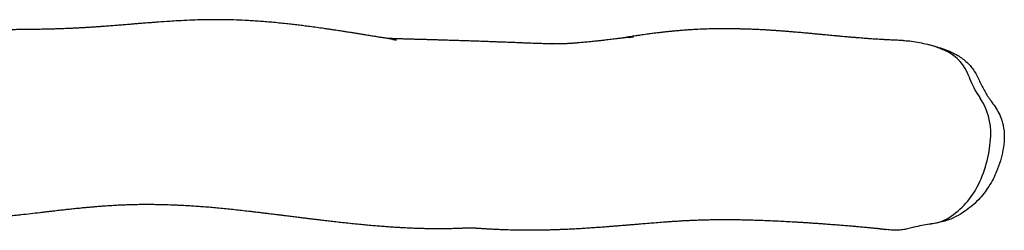
# Model space of a CAD drawing. Units: millimetres. Extents: x -11871 to 12445, y -3372 to 6360.
# Drawn here: x 11516 to 12422, y 4330 to 4524 of the extents above; entities that cross this region are included whole.
import ezdxf

# ---------------------------------------------------------------- set-up
doc = ezdxf.new("R2010")
doc.units = ezdxf.units.MM
doc.layers.add('Toestel 2D', color=7, linetype='Continuous', lineweight=20)

# ---------------------------------------------------------------- blocks, each defined once
blk = doc.blocks.new('RB1386H_')
at = {"color": 7, "linetype": 'Continuous', "lineweight": 25}
blk.add_line((12509.222, 16927.693), (12509.691, 16927.783), dxfattribs=at)
for centre, radius, start, end in [((12505.696, 16932.597), 12.135, 65.28036, 73.11014), ((12509.02, 16939.964), 4.053, 19.35748, 64.40706), ((12521.493, 16944.47), 9.209, 200.08698, 214.24801), ((12509.144, 16936.091), 5.714, 357.19197, 34.01095), ((12503.565, 16936.286), 11.296, 334.12753, 357.59303), ((12507.047, 16934.553), 7.407, 302.12706, 334.43376), ((12509.04, 16931.417), 3.691, 280.16381, 301.8281)]:
    blk.add_arc(centre, radius, start, end, dxfattribs=at)
for points, knots in [([(12459.857, 16944.698), (12459.863, 16944.698), (12459.91, 16944.693), (12459.988, 16944.684), (12460.086, 16944.673), (12460.141, 16944.666), (12460.17, 16944.663), (12460.181, 16944.661), (12460.148, 16944.666), (12460.047, 16944.681), (12459.922, 16944.699), (12459.803, 16944.717), (12459.683, 16944.736), (12459.564, 16944.754), (12459.36, 16944.786), (12459.039, 16944.837), (12458.631, 16944.903), (12458.246, 16944.966), (12457.935, 16945.016), (12457.684, 16945.057), (12457.413, 16945.101), (12457.105, 16945.151), (12456.757, 16945.207), (12456.391, 16945.266), (12456.045, 16945.321), (12455.766, 16945.365), (12455.559, 16945.397), (12455.41, 16945.42), (12455.272, 16945.441), (12455.104, 16945.467), (12454.882, 16945.501), (12454.6, 16945.544), (12454.27, 16945.593), (12453.912, 16945.646), (12453.433, 16945.716), (12452.863, 16945.796), (12452.239, 16945.88), (12451.672, 16945.953), (12451.14, 16946.019), (12450.603, 16946.083), (12450.014, 16946.148), (12449.383, 16946.214), (12448.729, 16946.276), (12448.103, 16946.33), (12447.495, 16946.376), (12446.879, 16946.417), (12446.112, 16946.46), (12445.256, 16946.496), (12444.237, 16946.519), (12443.202, 16946.521), (12442.168, 16946.502), (12441.125, 16946.466), (12440.192, 16946.419), (12439.221, 16946.361), (12438.554, 16946.314), (12438.081, 16946.28), (12437.89, 16946.265), (12437.701, 16946.251), (12437.495, 16946.235), (12437.263, 16946.217), (12437.019, 16946.198), (12436.781, 16946.179), (12436.563, 16946.161), (12436.369, 16946.146), (12436.185, 16946.131), (12435.995, 16946.115), (12435.784, 16946.098), (12435.55, 16946.079), (12435.297, 16946.058), (12435.047, 16946.038), (12434.816, 16946.019), (12434.602, 16946.002), (12434.38, 16945.984), (12434.127, 16945.964), (12433.856, 16945.943), (12433.587, 16945.923), (12433.339, 16945.904), (12433.141, 16945.89), (12432.983, 16945.878), (12432.862, 16945.87), (12432.743, 16945.861), (12432.614, 16945.853), (12432.465, 16945.842), (12432.294, 16945.831), (12432.115, 16945.819), (12431.951, 16945.809), (12431.813, 16945.8), (12431.698, 16945.793), (12431.584, 16945.786), (12431.452, 16945.779), (12431.292, 16945.769), (12431.114, 16945.76), (12430.916, 16945.749), (12430.719, 16945.739), (12430.532, 16945.73), (12430.37, 16945.722), (12430.222, 16945.716), (12430.018, 16945.707), (12429.756, 16945.696), (12429.494, 16945.686), (12429.283, 16945.678), (12429.113, 16945.673), (12428.925, 16945.667), (12428.724, 16945.66), (12428.54, 16945.655), (12428.386, 16945.651), (12428.263, 16945.648), (12428.14, 16945.645), (12427.994, 16945.641), (12427.793, 16945.637), (12427.555, 16945.632), (12427.299, 16945.627), (12427.063, 16945.623), (12426.849, 16945.62), (12426.656, 16945.617), (12426.483, 16945.614), (12426.231, 16945.611), (12425.887, 16945.607), (12425.453, 16945.603), (12425.026, 16945.599), (12424.602, 16945.596), (12424.167, 16945.593), (12423.778, 16945.59), (12423.451, 16945.588), (12423.192, 16945.587), (12422.927, 16945.585), (12422.642, 16945.583), (12422.33, 16945.581), (12421.994, 16945.579), (12421.649, 16945.577), (12421.305, 16945.575), (12420.976, 16945.572), (12420.665, 16945.57), (12420.375, 16945.568), (12420.093, 16945.566), (12419.842, 16945.564), (12419.683, 16945.563), (12419.62, 16945.562)], [0, 0, 0, 0, 0.0001787, 0.001494, 0.0026139, 0.0038816, 0.0053478, 0.007103, 0.0108357, 0.0152221, 0.0196689, 0.0235444, 0.0268694, 0.0300047, 0.0330948, 0.0423495, 0.0521209, 0.0616154, 0.0667879, 0.0716495, 0.0770797, 0.0833678, 0.0905106, 0.0984836, 0.1058874, 0.1119218, 0.115703, 0.1186401, 0.1210839, 0.1240342, 0.128701, 0.1343196, 0.1408893, 0.1483247, 0.1557536, 0.169636, 0.1825785, 0.193342, 0.2037632, 0.2144868, 0.2255214, 0.2390493, 0.2523194, 0.2649153, 0.2769213, 0.2892597, 0.3021142, 0.322742, 0.3421222, 0.3635267, 0.3864146, 0.4063768, 0.4302932, 0.4475195, 0.4718572, 0.4768586, 0.4810976, 0.4854579, 0.4904872, 0.4961857, 0.5025245, 0.5086122, 0.51403, 0.5189864, 0.5233074, 0.5280712, 0.5335682, 0.5398003, 0.54648, 0.5536498, 0.5597609, 0.5649853, 0.5708954, 0.5778689, 0.5856925, 0.5933083, 0.6002629, 0.6065569, 0.6103288, 0.6138188, 0.617042, 0.6206303, 0.6249285, 0.6299379, 0.63545, 0.6404016, 0.6442424, 0.64751, 0.6505467, 0.6544179, 0.6592002, 0.66481, 0.6702012, 0.676847, 0.6824405, 0.6869922, 0.6912859, 0.6958108, 0.7053573, 0.7148249, 0.7194448, 0.7245216, 0.7302147, 0.7365236, 0.7426663, 0.7468377, 0.7504322, 0.7537767, 0.7581855, 0.7637981, 0.7721306, 0.7799423, 0.7870809, 0.7935453, 0.7993368, 0.8044553, 0.8092144, 0.8221017, 0.8353608, 0.8480666, 0.8600739, 0.8728589, 0.8862719, 0.8938287, 0.901057, 0.9084303, 0.9165276, 0.9253498, 0.9348963, 0.944843, 0.9541719, 0.9634696, 0.9719613, 0.9796475, 0.987133, 0.9949596, 1, 1, 1, 1]), ([(12506.793, 16944.602), (12506.735, 16944.604), (12506.601, 16944.609), (12506.402, 16944.616), (12506.208, 16944.624), (12506.048, 16944.631), (12505.917, 16944.637), (12505.765, 16944.644), (12505.576, 16944.653), (12505.34, 16944.664), (12505.068, 16944.679), (12504.779, 16944.695), (12504.482, 16944.713), (12504.19, 16944.732), (12503.881, 16944.752), (12503.556, 16944.775), (12503.236, 16944.799), (12502.932, 16944.822), (12502.631, 16944.846), (12502.314, 16944.872), (12501.988, 16944.899), (12501.672, 16944.927), (12501.368, 16944.953), (12501.061, 16944.981), (12500.739, 16945.011), (12500.414, 16945.041), (12500.102, 16945.07), (12499.8, 16945.099), (12499.474, 16945.13), (12499.119, 16945.164), (12498.749, 16945.199), (12498.397, 16945.233), (12498.069, 16945.263), (12497.782, 16945.29), (12497.513, 16945.315), (12497.25, 16945.338), (12496.982, 16945.362), (12496.731, 16945.384), (12496.526, 16945.401), (12496.348, 16945.416), (12496.182, 16945.429), (12495.996, 16945.444), (12495.792, 16945.46), (12495.585, 16945.476), (12495.39, 16945.49), (12495.223, 16945.502), (12495.084, 16945.512), (12494.958, 16945.52), (12494.823, 16945.529), (12494.661, 16945.54), (12494.463, 16945.552), (12494.246, 16945.565), (12494.026, 16945.577), (12493.827, 16945.588), (12493.631, 16945.597), (12493.421, 16945.607), (12493.184, 16945.617), (12492.94, 16945.627), (12492.699, 16945.636), (12492.459, 16945.644), (12492.204, 16945.652), (12491.916, 16945.66), (12491.604, 16945.668), (12491.281, 16945.674), (12490.977, 16945.678), (12490.688, 16945.681), (12490.416, 16945.682), (12490.143, 16945.682), (12489.858, 16945.68), (12489.401, 16945.675), (12488.756, 16945.661), (12488.109, 16945.635), (12487.652, 16945.612), (12487.407, 16945.598), (12487.191, 16945.584), (12486.985, 16945.57), (12486.755, 16945.554), (12486.478, 16945.533), (12486.155, 16945.507), (12485.817, 16945.477), (12485.485, 16945.445), (12485.166, 16945.412), (12484.847, 16945.378), (12484.52, 16945.341), (12484.205, 16945.303), (12483.916, 16945.267), (12483.672, 16945.236), (12483.439, 16945.205), (12483.191, 16945.171), (12482.923, 16945.133), (12482.667, 16945.096), (12482.448, 16945.064), (12482.255, 16945.035), (12482.052, 16945.004), (12481.82, 16944.967), (12481.544, 16944.923), (12481.246, 16944.874), (12481.034, 16944.838), (12480.932, 16944.82)], [0, 0, 0, 0, 0.0078476, 0.0181833, 0.026964, 0.0341911, 0.0398648, 0.0449308, 0.0548683, 0.0656439, 0.0771896, 0.0919222, 0.1051899, 0.1178763, 0.1319156, 0.1475226, 0.1623326, 0.1757511, 0.1890423, 0.2036321, 0.2190933, 0.2335217, 0.2467374, 0.2603586, 0.2751955, 0.2904248, 0.3043617, 0.3171956, 0.3310148, 0.3478939, 0.3647158, 0.3802862, 0.3946177, 0.4079135, 0.418338, 0.4300837, 0.442334, 0.4532292, 0.4627118, 0.4690695, 0.4762536, 0.4842683, 0.4931097, 0.5025387, 0.5109784, 0.5181423, 0.5240321, 0.5288321, 0.5344228, 0.5412918, 0.549441, 0.559562, 0.5686365, 0.5766502, 0.5838214, 0.5920446, 0.6015782, 0.6120254, 0.6212229, 0.6288709, 0.636988, 0.6472081, 0.6589214, 0.6696918, 0.6809608, 0.690541, 0.6995961, 0.7091338, 0.7191534, 0.7295091, 0.7573074, 0.7857428, 0.7949009, 0.8030542, 0.8099832, 0.8159927, 0.8228274, 0.8317567, 0.8420674, 0.8529306, 0.8629739, 0.8721726, 0.8813063, 0.891152, 0.9015012, 0.9094446, 0.9166729, 0.9231049, 0.930423, 0.9389346, 0.9470818, 0.9533699, 0.9587335, 0.9649111, 0.9720905, 0.979944, 0.990337, 1, 1, 1, 1]), ([(12481.557, 16944.887), (12481.584, 16944.891), (12481.65, 16944.902), (12481.758, 16944.919), (12481.867, 16944.935), (12481.947, 16944.947), (12481.988, 16944.953), (12481.992, 16944.954), (12481.963, 16944.951), (12481.906, 16944.943), (12481.74, 16944.921), (12481.552, 16944.897), (12481.441, 16944.884), (12481.273, 16944.863), (12481.052, 16944.835), (12480.847, 16944.81), (12480.649, 16944.785), (12480.44, 16944.76), (12480.204, 16944.731), (12479.943, 16944.7), (12479.68, 16944.669), (12479.442, 16944.641), (12479.233, 16944.617), (12479.04, 16944.595), (12478.847, 16944.574), (12478.645, 16944.552), (12478.429, 16944.529), (12478.182, 16944.503), (12477.909, 16944.475), (12477.632, 16944.449), (12477.374, 16944.425), (12477.138, 16944.404), (12476.952, 16944.388), (12476.799, 16944.376), (12476.666, 16944.365), (12476.53, 16944.355), (12476.408, 16944.346), (12476.304, 16944.339), (12476.203, 16944.332), (12476.088, 16944.325), (12475.97, 16944.318), (12475.864, 16944.312), (12475.778, 16944.308), (12475.702, 16944.304), (12475.609, 16944.3), (12475.493, 16944.295), (12475.364, 16944.291), (12475.248, 16944.288), (12475.149, 16944.286), (12475.054, 16944.284), (12474.942, 16944.283), (12474.795, 16944.283), (12474.659, 16944.283), (12474.476, 16944.284), (12474.504, 16944.283), (12474.533, 16944.283), (12474.436, 16944.285), (12474.296, 16944.289), (12474.141, 16944.294), (12473.981, 16944.299), (12473.791, 16944.305), (12473.567, 16944.313), (12473.336, 16944.321), (12473.124, 16944.328), (12472.938, 16944.335), (12472.575, 16944.348), (12472.199, 16944.362), (12471.804, 16944.377), (12471.588, 16944.385), (12471.347, 16944.394), (12471.069, 16944.405), (12470.755, 16944.417), (12470.425, 16944.43), (12470.118, 16944.441), (12469.862, 16944.451), (12469.661, 16944.459), (12469.483, 16944.465), (12469.312, 16944.472), (12469.13, 16944.479), (12468.936, 16944.486), (12468.726, 16944.493), (12468.493, 16944.502), (12468.234, 16944.511), (12467.946, 16944.522), (12467.633, 16944.533), (12467.313, 16944.544), (12467.011, 16944.554), (12466.745, 16944.563), (12466.512, 16944.571), (12466.285, 16944.578), (12466.045, 16944.586), (12465.777, 16944.595), (12465.487, 16944.604), (12465.184, 16944.614), (12464.838, 16944.624), (12464.463, 16944.636), (12464.07, 16944.647), (12463.709, 16944.658), (12463.374, 16944.668), (12463.036, 16944.678), (12462.657, 16944.689), (12462.229, 16944.701), (12461.773, 16944.714), (12461.313, 16944.727), (12460.874, 16944.74), (12460.471, 16944.753), (12460.074, 16944.765), (12459.711, 16944.777), (12459.445, 16944.786), (12459.342, 16944.79), (12459.339, 16944.79)], [0, 0, 0, 0, 0.001578, 0.003975, 0.006011, 0.007795, 0.009704, 0.012051, 0.014827, 0.021217, 0.02931, 0.037895, 0.047636, 0.058091, 0.068925, 0.078511, 0.086772, 0.095389, 0.106022, 0.118498, 0.13037, 0.141176, 0.150321, 0.158351, 0.167116, 0.176373, 0.185672, 0.196438, 0.210018, 0.223175, 0.235284, 0.246306, 0.256822, 0.262551, 0.269278, 0.276792, 0.28315, 0.287929, 0.293138, 0.299834, 0.307377, 0.313366, 0.31809, 0.322728, 0.327638, 0.336847, 0.346629, 0.354766, 0.361908, 0.368619, 0.375761, 0.385476, 0.395915, 0.402923, 0.410458, 0.418019, 0.424856, 0.432351, 0.439782, 0.446773, 0.455238, 0.465306, 0.47557, 0.484493, 0.492079, 0.498718, 0.529218, 0.537044, 0.545105, 0.554387, 0.565045, 0.577075, 0.590422, 0.602826, 0.611938, 0.619426, 0.625524, 0.631787, 0.638503, 0.645674, 0.653315, 0.661677, 0.671294, 0.681788, 0.693159, 0.705328, 0.716481, 0.725874, 0.734115, 0.741623, 0.750312, 0.760051, 0.77044, 0.781455, 0.792589, 0.807399, 0.821629, 0.834734, 0.846039, 0.857603, 0.871113, 0.887374, 0.904364, 0.921431, 0.938231, 0.953917, 0.96824, 0.985455, 0.999552, 1, 1, 1, 1]), ([(12506.793, 16944.595), (12506.888, 16944.594), (12507.207, 16944.588), (12507.774, 16944.518), (12508.488, 16944.382), (12508.977, 16944.266), (12509.222, 16944.208)], [0, 0, 0, 0, 0.115444, 0.388028, 0.693637, 1, 1, 1, 1]), ([(12509.222, 16944.208), (12509.447, 16944.147), (12509.897, 16944.025), (12510.564, 16943.81), (12511.213, 16943.551), (12511.785, 16943.259), (12512.273, 16942.934), (12512.678, 16942.594), (12513.045, 16942.213), (12513.355, 16941.784), (12513.612, 16941.321), (12513.9, 16940.688), (12514.28, 16939.913), (12514.793, 16939.153), (12515.267, 16938.505), (12515.615, 16937.909), (12515.872, 16937.306), (12516.025, 16936.707), (12516.104, 16936.129), (12516.102, 16935.397), (12515.99, 16934.523), (12515.758, 16933.519), (12515.442, 16932.626), (12515.078, 16931.841), (12514.69, 16931.162), (12514.241, 16930.521), (12513.695, 16929.889), (12513.038, 16929.289), (12512.272, 16928.74), (12511.561, 16928.327), (12510.917, 16928.055), (12510.36, 16927.899), (12509.793, 16927.783), (12509.412, 16927.723), (12509.222, 16927.693)], [0, 0, 0, 0, 0.030182, 0.06043, 0.090583, 0.120627, 0.143399, 0.166229, 0.188985, 0.211713, 0.234563, 0.257408, 0.30177, 0.346107, 0.375882, 0.40567, 0.43528, 0.46035, 0.485514, 0.51057, 0.554886, 0.599344, 0.643672, 0.677325, 0.711123, 0.74487, 0.778461, 0.819025, 0.859744, 0.900337, 0.925127, 0.95003, 0.975054, 1, 1, 1, 1]), ([(12419.818, 16928.133), (12419.835, 16928.133), (12420.034, 16928.142), (12420.398, 16928.16), (12420.927, 16928.187), (12421.441, 16928.217), (12421.937, 16928.248), (12422.387, 16928.28), (12422.794, 16928.31), (12423.174, 16928.34), (12423.551, 16928.371), (12423.943, 16928.406), (12424.359, 16928.445), (12424.791, 16928.487), (12425.232, 16928.533), (12425.815, 16928.595), (12426.527, 16928.675), (12427.204, 16928.754), (12427.695, 16928.812), (12428.027, 16928.851), (12428.383, 16928.893), (12428.726, 16928.933), (12429.042, 16928.97), (12429.311, 16929.001), (12429.558, 16929.028), (12429.772, 16929.052), (12429.957, 16929.073), (12430.14, 16929.092), (12430.348, 16929.115), (12430.6, 16929.141), (12430.877, 16929.17), (12431.192, 16929.201), (12431.529, 16929.233), (12431.893, 16929.266), (12432.26, 16929.299), (12432.645, 16929.331), (12433.042, 16929.362), (12433.406, 16929.388), (12433.728, 16929.41), (12433.993, 16929.427), (12434.239, 16929.441), (12434.483, 16929.455), (12434.737, 16929.467), (12434.992, 16929.479), (12435.245, 16929.49), (12435.485, 16929.498), (12435.727, 16929.506), (12435.977, 16929.513), (12436.234, 16929.519), (12436.488, 16929.523), (12436.758, 16929.526), (12437.061, 16929.528), (12437.351, 16929.528), (12437.637, 16929.526), (12437.895, 16929.523), (12438.102, 16929.52), (12438.264, 16929.517), (12438.402, 16929.514), (12438.543, 16929.511), (12438.698, 16929.507), (12438.866, 16929.503), (12439.086, 16929.497), (12439.367, 16929.487), (12439.715, 16929.474), (12440.111, 16929.458), (12440.556, 16929.436), (12441.056, 16929.409), (12441.597, 16929.375), (12442.168, 16929.335), (12442.968, 16929.274), (12444.002, 16929.181), (12445.286, 16929.049), (12446.284, 16928.937), (12446.977, 16928.856), (12447.359, 16928.811), (12447.741, 16928.765), (12448.11, 16928.72), (12448.454, 16928.678), (12448.757, 16928.641), (12449.015, 16928.609), (12449.215, 16928.584), (12449.364, 16928.565), (12449.472, 16928.552), (12449.578, 16928.539), (12449.703, 16928.523), (12449.865, 16928.503), (12450.062, 16928.478), (12450.29, 16928.45), (12450.535, 16928.419), (12450.786, 16928.388), (12451.031, 16928.358), (12451.327, 16928.321), (12451.67, 16928.278), (12452.053, 16928.231), (12452.415, 16928.187), (12452.773, 16928.143), (12453.177, 16928.095), (12453.647, 16928.039), (12454.189, 16927.976), (12454.775, 16927.909), (12455.406, 16927.839), (12456.082, 16927.768), (12456.745, 16927.701), (12457.384, 16927.64), (12457.974, 16927.587), (12458.542, 16927.539), (12459.072, 16927.497), (12459.564, 16927.462), (12459.999, 16927.433), (12460.38, 16927.41), (12460.71, 16927.391), (12461.014, 16927.375), (12461.29, 16927.362), (12461.54, 16927.351), (12461.781, 16927.342), (12462.045, 16927.332), (12462.356, 16927.322), (12462.722, 16927.313), (12463.133, 16927.305), (12463.569, 16927.299), (12464.031, 16927.297), (12464.494, 16927.299), (12464.955, 16927.305), (12465.302, 16927.312), (12465.544, 16927.319), (12465.691, 16927.323), (12465.836, 16927.327), (12465.954, 16927.331), (12466.077, 16927.336), (12466.183, 16927.34), (12466.3, 16927.346), (12466.417, 16927.351), (12466.549, 16927.355), (12466.682, 16927.358), (12466.728, 16927.358), (12466.811, 16927.359), (12466.929, 16927.358), (12467.096, 16927.356), (12467.267, 16927.352), (12467.388, 16927.347), (12467.453, 16927.344), (12467.5, 16927.342), (12467.551, 16927.339), (12467.592, 16927.337), (12467.646, 16927.334), (12467.717, 16927.329), (12467.821, 16927.323), (12467.953, 16927.314), (12468.1, 16927.304), (12468.252, 16927.294), (12468.394, 16927.285), (12468.546, 16927.276), (12468.694, 16927.268), (12468.833, 16927.26), (12468.97, 16927.253), (12469.124, 16927.245), (12469.299, 16927.237), (12469.589, 16927.224), (12469.983, 16927.208), (12470.593, 16927.188), (12471.301, 16927.172), (12472.011, 16927.165), (12472.599, 16927.164), (12473.064, 16927.167), (12473.494, 16927.173), (12473.896, 16927.18), (12474.287, 16927.189), (12474.681, 16927.2), (12475.086, 16927.214), (12475.513, 16927.231), (12475.973, 16927.251), (12476.467, 16927.275), (12476.997, 16927.304), (12477.558, 16927.338), (12478.131, 16927.375), (12478.692, 16927.414), (12479.219, 16927.452), (12479.687, 16927.488), (12480.102, 16927.521), (12480.465, 16927.55), (12480.802, 16927.577), (12481.126, 16927.604), (12481.452, 16927.63), (12481.791, 16927.659), (12482.144, 16927.688), (12482.585, 16927.725), (12483.123, 16927.769), (12483.755, 16927.821), (12484.417, 16927.873), (12484.976, 16927.915), (12485.421, 16927.947), (12485.734, 16927.968), (12486.029, 16927.987), (12486.296, 16928.004), (12486.534, 16928.018), (12486.744, 16928.03), (12486.933, 16928.04), (12487.123, 16928.049), (12487.331, 16928.059), (12487.56, 16928.069), (12487.813, 16928.079), (12488.084, 16928.088), (12488.362, 16928.097), (12488.642, 16928.104), (12488.917, 16928.11), (12489.196, 16928.115), (12489.472, 16928.118), (12489.753, 16928.121), (12490.029, 16928.123), (12490.294, 16928.124), (12490.545, 16928.123), (12490.804, 16928.122), (12491.22, 16928.119), (12491.785, 16928.112), (12492.468, 16928.097), (12493.114, 16928.079), (12493.753, 16928.058), (12494.422, 16928.032), (12495.135, 16928), (12495.859, 16927.964), (12496.488, 16927.93), (12497.011, 16927.899), (12497.427, 16927.874), (12497.824, 16927.848), (12498.212, 16927.823), (12498.606, 16927.796), (12499.02, 16927.767), (12499.473, 16927.735), (12499.951, 16927.699), (12500.443, 16927.661), (12500.938, 16927.622), (12501.439, 16927.581), (12501.931, 16927.54), (12502.399, 16927.5), (12502.843, 16927.461), (12503.185, 16927.43), (12503.433, 16927.407), (12503.584, 16927.393), (12503.738, 16927.379), (12503.894, 16927.364), (12504.048, 16927.349), (12504.19, 16927.334), (12504.306, 16927.323), (12504.404, 16927.312), (12504.492, 16927.303), (12504.59, 16927.293), (12504.693, 16927.28), (12504.767, 16927.271), (12504.838, 16927.262), (12504.915, 16927.252), (12505.001, 16927.24), (12505.088, 16927.228), (12505.171, 16927.216), (12505.223, 16927.208), (12505.246, 16927.205)], [0, 0, 0, 0, 0.000616, 0.006905, 0.0128, 0.019242, 0.025136, 0.030483, 0.035282, 0.039622, 0.043924, 0.048496, 0.05334, 0.058418, 0.063575, 0.068794, 0.078974, 0.088761, 0.092497, 0.096281, 0.100463, 0.10507, 0.108376, 0.11168, 0.114614, 0.117171, 0.119349, 0.121236, 0.123794, 0.126833, 0.130289, 0.133726, 0.138289, 0.142703, 0.14732, 0.152224, 0.157414, 0.162673, 0.166385, 0.169692, 0.172596, 0.175342, 0.178441, 0.181905, 0.184905, 0.187737, 0.190404, 0.193091, 0.196025, 0.199094, 0.201813, 0.204568, 0.207888, 0.211428, 0.214417, 0.216838, 0.218787, 0.220475, 0.222357, 0.224435, 0.226708, 0.229175, 0.233446, 0.238197, 0.243429, 0.249567, 0.256254, 0.263491, 0.27103, 0.278502, 0.294114, 0.30941, 0.324394, 0.32875, 0.333079, 0.337381, 0.341633, 0.345494, 0.34885, 0.351703, 0.354052, 0.355476, 0.35662, 0.357606, 0.358959, 0.360738, 0.362943, 0.365413, 0.368191, 0.37093, 0.373583, 0.376152, 0.380526, 0.384629, 0.388459, 0.392127, 0.396058, 0.401288, 0.406977, 0.413124, 0.419729, 0.426792, 0.434313, 0.440543, 0.446899, 0.452891, 0.458485, 0.46368, 0.468476, 0.47227, 0.475771, 0.478981, 0.481897, 0.484522, 0.48688, 0.489451, 0.492737, 0.496503, 0.500748, 0.505427, 0.51, 0.51509, 0.519808, 0.524326, 0.525847, 0.527383, 0.528936, 0.530398, 0.531124, 0.531723, 0.532256, 0.5328, 0.533345, 0.53426, 0.535299, 0.536324, 0.537565, 0.539334, 0.541141, 0.542807, 0.54354, 0.544134, 0.54438, 0.544599, 0.544808, 0.54515, 0.545578, 0.546488, 0.547752, 0.549074, 0.550263, 0.551316, 0.55297, 0.55422, 0.555596, 0.557182, 0.558977, 0.560982, 0.566108, 0.571169, 0.580001, 0.58852, 0.593859, 0.598939, 0.603592, 0.607873, 0.612189, 0.616539, 0.621014, 0.62581, 0.63099, 0.63667, 0.64275, 0.649229, 0.656066, 0.662661, 0.668816, 0.674529, 0.679165, 0.683464, 0.687425, 0.691178, 0.695091, 0.699187, 0.703467, 0.70793, 0.715311, 0.723141, 0.731417, 0.74014, 0.744243, 0.748326, 0.752091, 0.755522, 0.758618, 0.76138, 0.763808, 0.766254, 0.769154, 0.772397, 0.775883, 0.779575, 0.783392, 0.786938, 0.790765, 0.794295, 0.797956, 0.801769, 0.805653, 0.809253, 0.812612, 0.815977, 0.819925, 0.829457, 0.838574, 0.846685, 0.854323, 0.862877, 0.871892, 0.880918, 0.889665, 0.895006, 0.900045, 0.904782, 0.90939, 0.914045, 0.918938, 0.924263, 0.930253, 0.936024, 0.941809, 0.947864, 0.95398, 0.959428, 0.964717, 0.970068, 0.971901, 0.973791, 0.975741, 0.97775, 0.979818, 0.981759, 0.983333, 0.984541, 0.985962, 0.988206, 0.990287, 0.991868, 0.993317, 0.994901, 0.996187, 0.997686, 0.999, 1, 1, 1, 1]), ([(12509.222, 16927.693), (12508.745, 16927.608), (12508.108, 16927.495), (12507.324, 16927.299), (12506.852, 16927.19), (12506.348, 16927.125), (12505.819, 16927.14), (12505.443, 16927.17), (12505.255, 16927.204), (12505.246, 16927.206)], [0, 0, 0, 0, 0.360185, 0.480568, 0.600876, 0.720707, 0.857175, 0.993752, 1, 1, 1, 1])]:
    blk.add_open_spline(points, degree=3, knots=knots, dxfattribs=at)
blk = doc.blocks.new('VPL-14-RB1386H-20')
at = {"layer": 'Toestel 2D', "xscale": 10, "yscale": 10, "zscale": 10}
blk.add_blockref('RB1386H_', (-112739.05, -164941.44), dxfattribs=at)

msp = doc.modelspace()

# ---------------------------------------------------------------- block references
msp.add_blockref('VPL-14-RB1386H-20', (0, 0))

doc.saveas('drawing.dxf')
